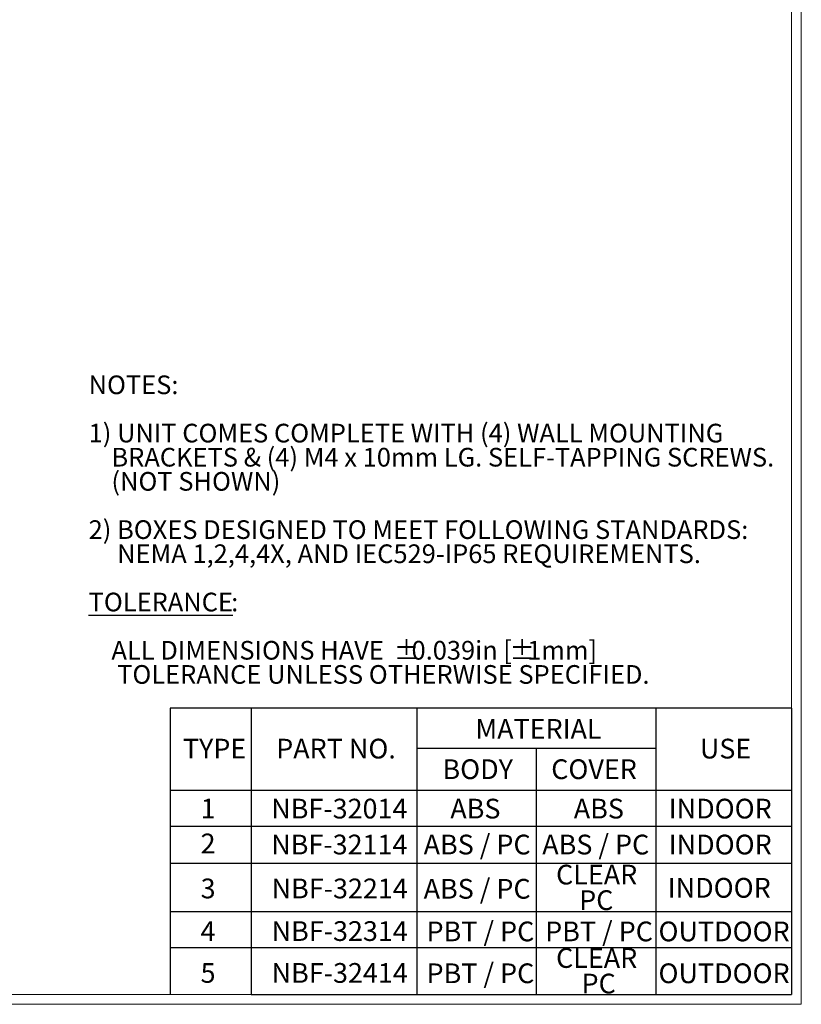
# Model space of a CAD drawing. Units: inches. Extents: x 0.4 to 54.5, y 0.7 to 42.
# Drawn here: x 38.2 to 54.5, y 0.7 to 21.2 of the extents above; entities that cross this region are included whole.
import ezdxf

# ---------------------------------------------------------------- set-up
doc = ezdxf.new("R2010")
doc.units = ezdxf.units.IN
doc.header["$LTSCALE"] = 2.5
doc.header["$MEASUREMENT"] = 0
doc.layers.add('SLD-0', color=179, linetype='Continuous')
doc.styles.add('SLDTEXTSTYLE1', font='TXT', dxfattribs={"width": 0.75})
doc.styles.add('SLDTEXTSTYLE2', font='TXT', dxfattribs={"width": 0.6875})

# ---------------------------------------------------------------- blocks, each defined once
blk = doc.blocks.new('SW_NOTE_9')
at = {"layer": 'SLD-0', "color": 0, "ltscale": 2.5, "char_height": 0.4125, "attachment_point": 1, "style": 'SLDTEXTSTYLE1'}
for s, insert in [('CLEAR', (0, 0.532)), ('PC', (0.482, -0.002))]:
    blk.add_mtext(s, dxfattribs=dict(at, insert=insert))
blk = doc.blocks.new('SW_NOTE_10')
at = {"layer": 'SLD-0', "color": 0, "ltscale": 2.5, "char_height": 0.4125, "attachment_point": 1, "style": 'SLDTEXTSTYLE1'}
for s, insert in [('CLEAR', (0, 0.532)), (' PC', (0.406, -0.002))]:
    blk.add_mtext(s, dxfattribs=dict(at, insert=insert))
blk = doc.blocks.new('SW_NOTE_11')
at = {"layer": 'SLD-0', "color": 0, "ltscale": 2.5, "char_height": 0.39, "attachment_point": 1, "style": 'SLDTEXTSTYLE1'}
for s, insert in [('NOTES: ', (0, 0.503)), ('1) UNIT COMES COMPLETE WITH (4) WALL MOUNTING', (0, -0.506)), ('    BRACKETS & (4) M4 x 10mm LG. SELF-TAPPING SCREWS.', (0, -1.01)), ('    (NOT SHOWN)', (0, -1.514)), ('2) BOXES DESIGNED TO MEET FOLLOWING STANDARDS:', (0, -2.523)), ('     NEMA 1,2,4,4X, AND IEC529-IP65 REQUIREMENTS.', (0, -3.027)), ('\\LTOLERANCE', (0, -4.036)), (': ', (2.979, -4.036)), ('    ALL DIMENSIONS HAVE ', (0, -5.044)), ('%%p', (6.374, -5.044)), ('0.039in [', (6.746, -5.044)), ('%%p', (8.79, -5.044)), ('1mm]', (9.162, -5.044)), ('     TOLERANCE UNLESS OTHERWISE SPECIFIED.', (0, -5.549))]:
    blk.add_mtext(s, dxfattribs=dict(at, insert=insert))

msp = doc.modelspace()

# ---------------------------------------------------------------- linework, layer by layer
at = {"color": 7, "linetype": 'Continuous', "lineweight": 0, "ltscale": 2.5}
for p, q in [((54.5439, 0.6547), (54.5439, 41.9976)), ((54.3388, 0.8598), (54.3388, 41.7925)), ((0.6083, 0.8598), (54.3388, 0.8598)), ((0.4032, 0.6547), (54.5439, 0.6547))]:
    msp.add_line(p, q, dxfattribs=at)
at = {"layer": 'SLD-0', "ltscale": 2.5}
for p, q in [((54.3388, 6.8404), (41.3599, 6.8404)), ((41.3599, 6.8404), (41.3599, 0.8598)), ((43.0522, 6.8404), (43.0522, 0.8598)), ((46.5105, 6.8404), (46.5105, 0.8598)), ((51.5041, 6.8404), (51.5041, 0.8598)), ((54.3388, 6.8404), (54.3388, 0.8598)), ((46.5105, 6.0078), (51.5041, 6.0078)), ((49.0073, 6.0078), (49.0073, 0.8598)), ((41.3599, 5.1273), (54.3388, 5.1273)), ((41.3599, 4.3749), (54.3388, 4.3749)), ((41.3599, 3.6034), (54.3388, 3.6034)), ((41.3599, 2.5922), (54.3388, 2.5922)), ((41.3599, 1.8407), (54.3388, 1.8407)), ((43.0522, 0.8598), (54.3388, 0.8598))]:
    msp.add_line(p, q, dxfattribs=at)

# ---------------------------------------------------------------- block references
for name, p in [('SW_NOTE_11', (39.6551, 13.2915)), ('SW_NOTE_9', (49.4209, 3.0392)), ('SW_NOTE_10', (49.4209, 1.2966))]:
    msp.add_blockref(name, p, dxfattribs=at)

# ---------------------------------------------------------------- texts
at = {"layer": 'SLD-0', "ltscale": 2.5, "char_height": 0.4125, "attachment_point": 1}
for s, insert, style in [('MATERIAL', (47.7339, 6.6159), 'SLDTEXTSTYLE1'), ('TYPE', (41.6244, 6.2037), 'SLDTEXTSTYLE1'), ('PART NO.', (43.5736, 6.2037), 'SLDTEXTSTYLE1'), ('USE', (52.4253, 6.2037), 'SLDTEXTSTYLE1'), ('BODY', (47.0474, 5.7736), 'SLDTEXTSTYLE1'), ('COVER', (49.3193, 5.7736), 'SLDTEXTSTYLE1'), ('1', (41.9949, 4.95), 'SLDTEXTSTYLE1'), ('NBF-32014', (43.4708, 4.95), 'SLDTEXTSTYLE1'), ('ABS', (47.2119, 4.95), 'SLDTEXTSTYLE1'), ('ABS', (49.791, 4.95), 'SLDTEXTSTYLE1'), ('INDOOR', (51.775, 4.95), 'SLDTEXTSTYLE1'), ('2', (41.9949, 4.2215), 'SLDTEXTSTYLE1'), ('NBF-32114', (43.4708, 4.1993), 'SLDTEXTSTYLE1'), ('ABS / PC', (46.6543, 4.1993), 'SLDTEXTSTYLE2'), ('ABS / PC', (49.1322, 4.1993), 'SLDTEXTSTYLE2'), ('INDOOR', (51.775, 4.1993), 'SLDTEXTSTYLE1'), ('ABS / PC', (46.6543, 3.2741), 'SLDTEXTSTYLE2'), ('INDOOR', (51.7541, 3.295), 'SLDTEXTSTYLE1'), ('3', (41.9949, 3.2815), 'SLDTEXTSTYLE1'), ('NBF-32214', (43.4782, 3.2815), 'SLDTEXTSTYLE1'), ('4', (41.9949, 2.3913), 'SLDTEXTSTYLE1'), ('NBF-32314', (43.4782, 2.3913), 'SLDTEXTSTYLE1'), ('PBT / PC', (46.7148, 2.3839), 'SLDTEXTSTYLE2'), ('PBT / PC', (49.1926, 2.3839), 'SLDTEXTSTYLE2'), ('OUTDOOR', (51.5607, 2.3839), 'SLDTEXTSTYLE1'), ('5', (41.9949, 1.5165), 'SLDTEXTSTYLE1'), ('NBF-32414', (43.4782, 1.5165), 'SLDTEXTSTYLE1'), ('PBT / PC', (46.7148, 1.5091), 'SLDTEXTSTYLE2'), ('OUTDOOR', (51.5607, 1.5091), 'SLDTEXTSTYLE1')]:
    msp.add_mtext(s, dxfattribs=dict(at, insert=insert, style=style))

doc.saveas('drawing.dxf')
